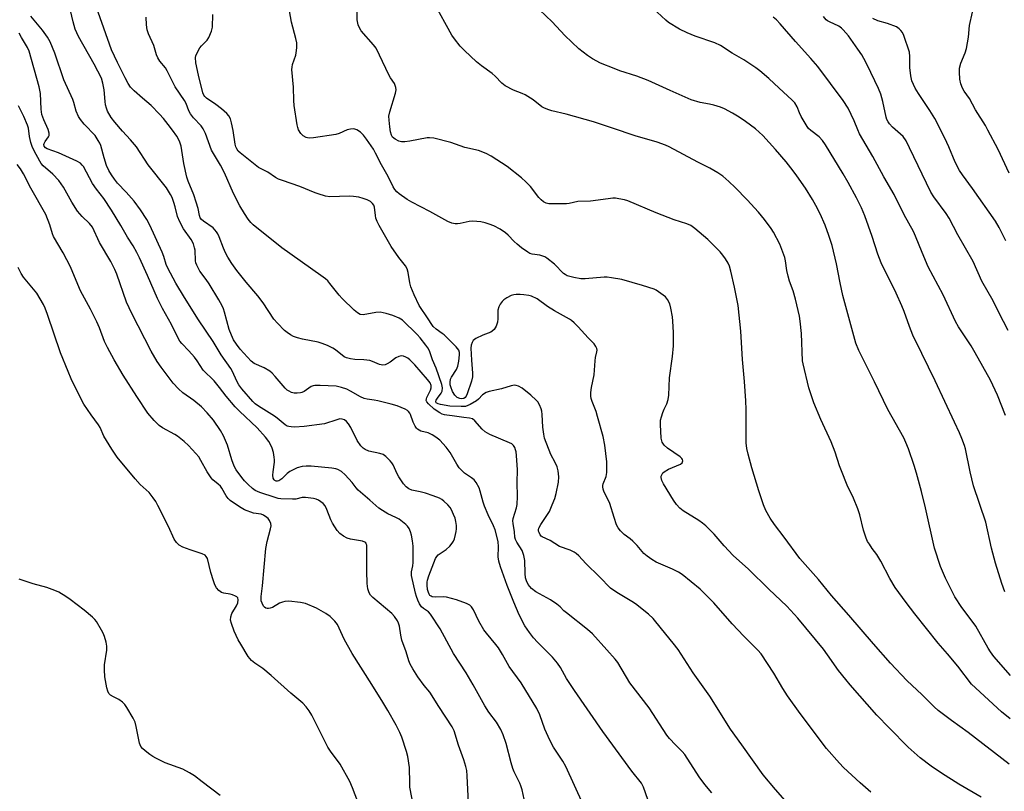
# Model space of a CAD drawing. Units: inches. Extents: x 1159771 to 1165771, y 545460 to 549460.
# Drawn here: x 1162845 to 1163174, y 547090 to 547348 of the extents above; entities that cross this region are included whole.
import ezdxf

# ---------------------------------------------------------------- set-up
doc = ezdxf.new("R2010")
doc.units = ezdxf.units.IN
doc.header["$MEASUREMENT"] = 0
doc.layers.add('Undefined', color=1, linetype='Continuous')

msp = doc.modelspace()

# ---------------------------------------------------------------- linework, layer by layer
at = {"layer": 'Undefined'}
for points, elevation in [([(1163054.96, 547087.57), (1163053.45, 547091.76), (1163052.75, 547093.08), (1163049.59, 547097.13), (1163039.88, 547110.34), (1163030.34, 547124.05), (1163027.75, 547128.13), (1163025.65, 547131.79), (1163024.68, 547133.19), (1163023.05, 547135.19), (1163018.06, 547140.2), (1163016.71, 547141.66), (1163015.31, 547143.43), (1163013.77, 547145.71), (1163011.89, 547149.38), (1163010.06, 547153.64), (1163007.83, 547159.19), (1163005.68, 547165.43), (1163005.11, 547167.33), (1163004.83, 547168.76), (1163004.97, 547172.11), (1163004.86, 547173.88), (1163003.83, 547177.82), (1163003.33, 547179.13), (1163001.54, 547182.77), (1163000.33, 547185.67), (1162999.88, 547187.05), (1162998.86, 547190.73), (1162998.47, 547191.83), (1162997.51, 547193.63), (1162996.81, 547194.52), (1162995.93, 547195.21), (1162993.61, 547196.77), (1162992.55, 547197.71), (1162991.77, 547198.52), (1162990.98, 547199.71), (1162988.82, 547203.71), (1162987.44, 547205.47), (1162985.29, 547207.75), (1162983.95, 547208.8), (1162982.78, 547209.6), (1162981.41, 547210.22), (1162979.01, 547210.81), (1162977.84, 547211.42), (1162977.47, 547211.79), (1162977.03, 547212.52), (1162976.45, 547213.86), (1162975.53, 547216.36), (1162975.29, 547216.87), (1162974.9, 547217.42), (1162974.53, 547217.75), (1162973.78, 547218.16), (1162971.02, 547219.25), (1162969.06, 547219.85), (1162964.55, 547220.98), (1162963.4, 547221.19), (1162961.03, 547221.47), (1162960.07, 547221.7), (1162958.8, 547222.27), (1162955.5, 547224.17), (1162954.2, 547224.81), (1162952.42, 547225.43), (1162950.64, 547225.8), (1162945.25, 547226.04), (1162943.47, 547226.03), (1162942.91, 547225.93), (1162942.3, 547225.7), (1162939.91, 547224.11), (1162939.19, 547223.77), (1162938.68, 547223.63), (1162937.62, 547223.5), (1162936.55, 547223.55), (1162935.72, 547223.78), (1162934.93, 547224.12), (1162934.2, 547224.56), (1162933.57, 547225.13), (1162930.22, 547229.11), (1162929.27, 547230.14), (1162928.45, 547230.88), (1162926.55, 547231.99), (1162923.27, 547233.43), (1162922.17, 547234.19), (1162918.58, 547238.21), (1162917.33, 547239.89), (1162916.35, 547241.39), (1162915.59, 547242.92), (1162914.83, 547244.76), (1162913.28, 547250.61), (1162912.91, 547251.72), (1162912.46, 547252.74), (1162911.39, 547254.7), (1162908.11, 547260.05), (1162907.13, 547261.55), (1162905.04, 547264.35), (1162903.98, 547266.3), (1162903.73, 547267.05), (1162903.6, 547267.8), (1162903.47, 547271.3), (1162903.3, 547272.1), (1162902.88, 547273.42), (1162902.19, 547274.92), (1162899.58, 547278.45), (1162898.3, 547280.76), (1162897.62, 547282.56), (1162896.81, 547285.83), (1162896.38, 547287.24), (1162895.75, 547288.92), (1162895.24, 547289.95), (1162893.83, 547292.13), (1162887.8, 547299.86), (1162883.8, 547305.86), (1162881.88, 547308.25), (1162879.18, 547311.13), (1162876.58, 547314.12), (1162875.38, 547315.74), (1162874.19, 547317.77), (1162873.78, 547318.82), (1162873.5, 547319.91), (1162873.34, 547321.03), (1162873.06, 547325), (1162872.59, 547327.21), (1162872.11, 547328.83), (1162869.72, 547333.48), (1162864.44, 547342.81), (1162863.83, 547344.05), (1162863.37, 547345.27), (1162862.69, 547347.7), (1162861.82, 547351.43)], 224), ([(1163076.31, 547089.87), (1163073.94, 547092.64), (1163072.09, 547095.24), (1163067.29, 547102.69), (1163066.39, 547103.72), (1163064.14, 547105.86), (1163062.19, 547108.04), (1163061.27, 547109.18), (1163055.37, 547118.23), (1163048.85, 547126.65), (1163044.9, 547133.44), (1163044, 547134.59), (1163041.23, 547137.72), (1163036.44, 547142.97), (1163034.79, 547144.47), (1163027.67, 547150), (1163026.82, 547150.76), (1163025.61, 547152.03), (1163024.53, 547152.93), (1163022.32, 547154.35), (1163017.4, 547157.08), (1163016.05, 547158.19), (1163014.9, 547159.49), (1163014.31, 547160.7), (1163014.02, 547161.77), (1163013.9, 547163.2), (1163013.74, 547167.56), (1163013.49, 547169.25), (1163012.83, 547170.9), (1163011.09, 547173.67), (1163010.64, 547174.61), (1163010.44, 547175.37), (1163010.26, 547177.09), (1163009.82, 547179.93), (1163009.79, 547180.79), (1163009.92, 547181.62), (1163010.96, 547185.15), (1163011.2, 547186.22), (1163011.36, 547188.9), (1163011.17, 547193.61), (1163011.28, 547197.82), (1163010.98, 547202.69), (1163010.85, 547203.83), (1163010.67, 547204.59), (1163010.4, 547205.3), (1163009.97, 547205.98), (1163009.38, 547206.52), (1163008.64, 547206.93), (1163002.11, 547209.73), (1163000.54, 547210.52), (1162999.49, 547211.45), (1162997.07, 547214.26), (1162996.21, 547214.87), (1162995.22, 547215.13), (1162993.32, 547215.36), (1162989.51, 547215.96), (1162987.63, 547216.11), (1162986.85, 547216.25), (1162986.07, 547216.5), (1162985.3, 547216.9), (1162983.44, 547218.13), (1162981.49, 547219.98), (1162980.99, 547220.64), (1162980.81, 547221.1), (1162980.84, 547221.6), (1162981.01, 547222.11), (1162982.17, 547224.52), (1162982.44, 547225.3), (1162982.45, 547226.02), (1162982.11, 547226.95), (1162981.24, 547228.1), (1162976.93, 547233.03), (1162975.27, 547234.66), (1162974.62, 547235.17), (1162973.94, 547235.57), (1162973.14, 547235.85), (1162972.59, 547235.94), (1162972.07, 547235.93), (1162971.59, 547235.81), (1162970.61, 547235.28), (1162968.74, 547233.92), (1162967.73, 547233.29), (1162966.99, 547232.99), (1162966.24, 547232.88), (1162965.18, 547233.08), (1162962.76, 547234.14), (1162961.93, 547234.39), (1162959.96, 547234.62), (1162956.85, 547234.73), (1162955.46, 547234.97), (1162954.11, 547235.33), (1162953.36, 547235.67), (1162950.46, 547238.04), (1162949.51, 547238.59), (1162947.77, 547239.42), (1162945.96, 547240.12), (1162944.65, 547240.54), (1162939.38, 547241.51), (1162937.71, 547241.96), (1162936.39, 547242.48), (1162935.4, 547243), (1162934.24, 547243.76), (1162933.39, 547244.49), (1162930.98, 547246.94), (1162929.83, 547248.21), (1162926.26, 547253.74), (1162924.44, 547256.05), (1162920.59, 547260.58), (1162917.43, 547264.57), (1162915.78, 547266.88), (1162914.39, 547268.96), (1162913.6, 547270.42), (1162912.93, 547271.96), (1162911.56, 547275.78), (1162911.1, 547276.79), (1162910.64, 547277.51), (1162909.48, 547278.81), (1162906.22, 547281.06), (1162905.63, 547281.59), (1162905.17, 547282.19), (1162904.9, 547282.89), (1162904.49, 547285.28), (1162903.86, 547287.39), (1162903.01, 547289.78), (1162901.17, 547294.37), (1162900.69, 547295.77), (1162899.66, 547300.28), (1162899.07, 547304.64), (1162898.8, 547306.09), (1162898.23, 547307.75), (1162897.31, 547309.51), (1162895.93, 547311.48), (1162894.44, 547313.4), (1162892.84, 547315.39), (1162891.51, 547316.86), (1162888.72, 547319.72), (1162885.89, 547322.12), (1162883.11, 547324.66), (1162881.89, 547325.87), (1162881.05, 547327.08), (1162880.04, 547328.91), (1162877.47, 547334.05), (1162875.52, 547338.37), (1162871.03, 547350.93)], 226), ([(1163166.46, 547088.35), (1163158.95, 547092.71), (1163153.18, 547096.38), (1163149.73, 547098.73), (1163146.06, 547101.55), (1163142.03, 547105.17), (1163135.63, 547111.53), (1163131.53, 547115.85), (1163122.62, 547125.94), (1163121.11, 547127.7), (1163118.75, 547130.78), (1163115.07, 547136.05), (1163113.7, 547137.85), (1163105.06, 547148.23), (1163101.38, 547152.27), (1163095.45, 547157.93), (1163088.59, 547164.67), (1163083.5, 547169.25), (1163080.42, 547172.41), (1163077.12, 547176.36), (1163074.28, 547179.15), (1163073.24, 547180.05), (1163071.97, 547180.97), (1163066.73, 547184.14), (1163065.67, 547185.07), (1163064.5, 547186.29), (1163063.5, 547187.72), (1163060.11, 547193.22), (1163059.59, 547194.26), (1163059.38, 547195.26), (1163059.43, 547195.75), (1163059.59, 547196.22), (1163059.98, 547196.87), (1163060.36, 547197.25), (1163061.86, 547198.09), (1163065.83, 547199.81), (1163066.4, 547200.26), (1163066.57, 547200.58), (1163066.61, 547200.93), (1163066.51, 547201.3), (1163066.3, 547201.67), (1163065.76, 547202.24), (1163061.52, 547205.13), (1163060.38, 547206.07), (1163059.72, 547207.09), (1163059.55, 547207.58), (1163059.42, 547208.42), (1163059.14, 547213.07), (1163059.18, 547214.5), (1163059.44, 547215.63), (1163059.92, 547217.02), (1163060.37, 547218.1), (1163061.29, 547219.89), (1163061.75, 547221.37), (1163061.91, 547222.8), (1163062.21, 547228.58), (1163063.22, 547235.74), (1163063.49, 547239.36), (1163063.49, 547243.78), (1163063.34, 547247.6), (1163063.18, 547249.06), (1163062.62, 547251.96), (1163062.25, 547253.37), (1163061.51, 547254.82), (1163060.8, 547255.67), (1163058.5, 547257.45), (1163057.76, 547257.91), (1163056.99, 547258.26), (1163053.19, 547259.55), (1163046.21, 547261.48), (1163042.8, 547262.12), (1163041.37, 547262.28), (1163040.26, 547262.25), (1163033.97, 547261.74), (1163032.54, 547261.73), (1163030.2, 547262.16), (1163027.92, 547262.8), (1163027.23, 547263.15), (1163026.66, 547263.57), (1163023.69, 547266.66), (1163021.17, 547268.65), (1163020.45, 547269.07), (1163019.51, 547269.46), (1163018.75, 547269.64), (1163016.27, 547270), (1163015.48, 547270.26), (1163014.75, 547270.65), (1163012.68, 547272.1), (1163011.16, 547273.31), (1163010.17, 547274.23), (1163008.19, 547276.36), (1163007.34, 547277.08), (1163005.52, 547278.31), (1163003.42, 547279.43), (1163001.87, 547280.06), (1163000.52, 547280.49), (1162999.1, 547280.81), (1162997.7, 547280.96), (1162996.29, 547281.01), (1162995.17, 547280.95), (1162992.11, 547280.22), (1162991.27, 547280.1), (1162990.46, 547280.12), (1162989.39, 547280.31), (1162988.05, 547280.87), (1162982.01, 547284.24), (1162975.91, 547287.38), (1162974.4, 547288.29), (1162971.78, 547290.12), (1162970.95, 547290.8), (1162970.26, 547291.57), (1162969.67, 547292.55), (1162968.03, 547295.99), (1162965.85, 547299.82), (1162963.86, 547303.79), (1162963.09, 547305.1), (1162960.85, 547308.44), (1162959.79, 547309.81), (1162958.77, 547310.8), (1162957.57, 547311.53), (1162956.54, 547311.88), (1162955.46, 547311.85), (1162954.37, 547311.56), (1162951.64, 547310.4), (1162950.51, 547310.06), (1162943.1, 547308.93), (1162941.63, 547308.8), (1162941.07, 547308.86), (1162940.56, 547309.03), (1162939.62, 547309.59), (1162938.83, 547310.36), (1162938.08, 547311.53), (1162937.8, 547312.33), (1162937.61, 547313.19), (1162936.64, 547319.71), (1162936.53, 547321.36), (1162936.42, 547325.79), (1162935.84, 547331.7), (1162935.88, 547332.57), (1162936.02, 547333.39), (1162937.11, 547336.52), (1162937.32, 547337.33), (1162937.5, 547339), (1162937.49, 547340.67), (1162937.21, 547342.07), (1162935.73, 547347.6), (1162934.77, 547352.56)], 232), ([(1163175.76, 547099.44), (1163162.09, 547110.03), (1163156.56, 547114.01), (1163152.09, 547117.37), (1163150.69, 547118.59), (1163146.75, 547122.64), (1163141.54, 547127.45), (1163136.11, 547133.21), (1163130.37, 547139.72), (1163122.22, 547149.27), (1163116.35, 547155.89), (1163112.01, 547161.17), (1163105.8, 547168.21), (1163100.49, 547175.4), (1163097.28, 547179.53), (1163095.8, 547181.75), (1163094.45, 547184.3), (1163093.63, 547186.14), (1163092.05, 547190.83), (1163089.7, 547198.5), (1163088.46, 547203.06), (1163088.01, 547205.05), (1163087.83, 547206.87), (1163087.83, 547218.03), (1163087.7, 547220.96), (1163087.26, 547227.41), (1163086.57, 547234.74), (1163086.05, 547244.25), (1163085.15, 547252.88), (1163083.89, 547258.9), (1163082.66, 547264.31), (1163082.21, 547265.94), (1163081.79, 547266.96), (1163080.89, 547268.48), (1163080.06, 547269.69), (1163079.1, 547270.78), (1163074.95, 547274.87), (1163070.66, 547278.53), (1163069.26, 547279.55), (1163067.98, 547280.1), (1163063.74, 547281.48), (1163057.72, 547283.82), (1163048.26, 547287.8), (1163047.16, 547288.12), (1163045.19, 547288.53), (1163044.07, 547288.7), (1163043.24, 547288.71), (1163041.6, 547288.55), (1163035.77, 547287.74), (1163031.48, 547287.57), (1163028.59, 547286.92), (1163027.73, 547286.81), (1163022.67, 547286.81), (1163021.78, 547286.86), (1163020.94, 547287.02), (1163019.97, 547287.48), (1163019.19, 547288.16), (1163018.46, 547288.98), (1163015.67, 547292.6), (1163014.11, 547294.19), (1163012.62, 547295.5), (1163007.86, 547299.26), (1163002.52, 547302.77), (1163000.78, 547303.71), (1162998.22, 547304.63), (1162993.71, 547305.67), (1162988.98, 547307.34), (1162983.28, 547308.74), (1162981.93, 547308.92), (1162981.09, 547308.88), (1162975.3, 547307.76), (1162973.6, 547307.56), (1162972.49, 547307.55), (1162971.67, 547307.75), (1162970.39, 547308.43), (1162969.53, 547309.16), (1162969.18, 547309.79), (1162968.88, 547310.89), (1162968.58, 547312.59), (1162968.33, 547314.82), (1162968.31, 547316.19), (1162968.61, 547317.56), (1162970.51, 547323.87), (1162970.67, 547324.98), (1162970.57, 547325.76), (1162970.13, 547327.02), (1162968.8, 547328.99), (1162968.24, 547330.01), (1162965.19, 547336.6), (1162964.02, 547338.9), (1162963.18, 547340.02), (1162959.01, 547344.68), (1162958.4, 547345.66), (1162958, 547346.71), (1162957.73, 547348.34), (1162957.71, 547351.93)], 234), ([(1163176.16, 547114.55), (1163173.2, 547116.94), (1163163.24, 547126.21), (1163158.6, 547132.23), (1163155.16, 547136.36), (1163152.08, 547139.89), (1163144.25, 547149.75), (1163141.38, 547153.48), (1163137.72, 547158.53), (1163135.91, 547161.5), (1163132.91, 547167.34), (1163131.53, 547169.54), (1163130, 547171.53), (1163129.03, 547172.96), (1163128.44, 547173.94), (1163127.97, 547174.98), (1163127.05, 547177.69), (1163125.81, 547182.83), (1163125.14, 547184.8), (1163123.7, 547188.39), (1163121.6, 547192.79), (1163119.68, 547197.5), (1163119.07, 547199.16), (1163117.59, 547203.75), (1163116.27, 547207.22), (1163112.84, 547214.67), (1163110.46, 547220.26), (1163108.82, 547225.34), (1163106.92, 547233.26), (1163106.72, 547234.33), (1163106.28, 547243.48), (1163105.88, 547247.53), (1163105.63, 547249.24), (1163104.37, 547254.91), (1163103.5, 547257.71), (1163102.33, 547260.99), (1163101.87, 547262.63), (1163101.44, 547264.58), (1163101.02, 547267.73), (1163100.72, 547268.86), (1163099.05, 547273.32), (1163096.96, 547277.35), (1163096.19, 547278.55), (1163093.97, 547281.56), (1163091.96, 547283.99), (1163088.16, 547288.19), (1163084.18, 547292.34), (1163082.05, 547294.34), (1163080.04, 547296.04), (1163078.35, 547297.15), (1163075.62, 547298.78), (1163071.61, 547300.71), (1163062.1, 547305.92), (1163060.78, 547306.47), (1163058.08, 547307.42), (1163050.68, 547309.52), (1163043.09, 547312.18), (1163036.71, 547314.23), (1163027.55, 547316.85), (1163022.78, 547317.94), (1163021.45, 547318.37), (1163020.18, 547318.91), (1163019.46, 547319.32), (1163016.57, 547321.58), (1163013.88, 547323.28), (1163012.85, 547323.76), (1163009.93, 547324.86), (1163007.17, 547326.32), (1163006.06, 547327.21), (1163003.83, 547329.54), (1163002.85, 547330.46), (1162999.27, 547332.99), (1162997.6, 547334.34), (1162993.54, 547338.13), (1162992.14, 547339.59), (1162990.21, 547342.04), (1162989.39, 547343.21), (1162983.48, 547353.91)], 236), ([(1163176.29, 547129.11), (1163170.68, 547135.39), (1163169.52, 547136.98), (1163168.75, 547138.2), (1163164.61, 547145.6), (1163162.44, 547148.58), (1163159.92, 547151.83), (1163157.6, 547155.38), (1163154.56, 547161.58), (1163152.86, 547165.56), (1163150.88, 547171.68), (1163147.84, 547185.17), (1163146.49, 547190.6), (1163144.83, 547196.78), (1163144.07, 547199.27), (1163142.08, 547204.91), (1163141.24, 547206.98), (1163140.53, 547208.52), (1163135.24, 547218), (1163130.81, 547227.3), (1163125.52, 547237.77), (1163124.51, 547240.19), (1163120.17, 547256.16), (1163119.26, 547260.37), (1163118.08, 547266.77), (1163116.56, 547272.93), (1163115.52, 547276.23), (1163114.23, 547279.74), (1163112.55, 547283.47), (1163111.14, 547286.25), (1163110.01, 547288.26), (1163107.7, 547292.02), (1163104.81, 547296.19), (1163103.57, 547297.86), (1163101.19, 547300.86), (1163097.61, 547305.03), (1163093.38, 547309.7), (1163090.9, 547311.96), (1163087.65, 547314.31), (1163085.5, 547315.76), (1163083.28, 547317.13), (1163080.52, 547318.6), (1163079.21, 547319.15), (1163076.99, 547319.8), (1163075.59, 547320.15), (1163072.41, 547320.74), (1163069.37, 547321.62), (1163062.42, 547324.69), (1163055.06, 547328.11), (1163051.29, 547329.53), (1163045.53, 547331.34), (1163043.63, 547332.03), (1163039.06, 547333.84), (1163036.38, 547335.3), (1163034.7, 547336.48), (1163031.88, 547338.67), (1163027.16, 547343.13), (1163022.91, 547347.71), (1163018.64, 547351.73)], 238), ([(1163174.41, 547157.06), (1163173.36, 547159.85), (1163171.28, 547166.62), (1163169.85, 547171.66), (1163167.99, 547180.31), (1163163.89, 547192.53), (1163162.79, 547197.22), (1163161.22, 547204.85), (1163160.92, 547205.98), (1163160.01, 547208.4), (1163159.23, 547210.25), (1163157.47, 547213.81), (1163151.08, 547227.62), (1163146.55, 547236.73), (1163143.59, 547242.93), (1163142.41, 547245.83), (1163140.69, 547250.85), (1163139.94, 547252.75), (1163138.03, 547256.97), (1163133, 547267.14), (1163131.87, 547270.01), (1163130.03, 547275.88), (1163127.48, 547282.82), (1163126.4, 547285.49), (1163124.75, 547288.83), (1163121.99, 547293.97), (1163120.29, 547296.91), (1163114.32, 547306.55), (1163113.35, 547307.98), (1163112.25, 547309.24), (1163109.49, 547311.3), (1163108.69, 547312.06), (1163108.19, 547312.72), (1163106.19, 547316.07), (1163105.61, 547317.28), (1163104.86, 547319.25), (1163104.05, 547320.6), (1163103.09, 547321.65), (1163098.86, 547325.47), (1163095.35, 547328.77), (1163092.44, 547331.26), (1163091.01, 547332.32), (1163087.04, 547334.94), (1163083.16, 547337.18), (1163079.26, 547339.83), (1163077.32, 547340.69), (1163070.74, 547342.88), (1163068.11, 547343.96), (1163065.55, 547345.2), (1163061.88, 547347.51), (1163060.99, 547348.23), (1163056.57, 547352.26)], 240), ([(1163175.81, 547297.1), (1163172.13, 547305.05), (1163168.72, 547311.5), (1163167.86, 547313.03), (1163164.55, 547318.31), (1163162.57, 547322.01), (1163160.76, 547324.52), (1163160.2, 547325.54), (1163159.66, 547326.91), (1163159.32, 547328.5), (1163159.16, 547330.81), (1163159.2, 547332.25), (1163159.61, 547333.82), (1163161.08, 547337.35), (1163161.5, 547338.76), (1163162.19, 547342.57), (1163162.53, 547346.46), (1163163.56, 547350.9)], 248), ([(1163033.3, 547085.93), (1163027.47, 547098.64), (1163026.47, 547100.42), (1163023.34, 547105.17), (1163022.17, 547107.47), (1163020.49, 547111.15), (1163018.76, 547115.96), (1163017.81, 547118.02), (1163012.59, 547126.64), (1163008.58, 547132.06), (1163006.35, 547136.09), (1163004.98, 547138.35), (1163004.1, 547139.49), (1163000.94, 547143.19), (1163000.09, 547144.32), (1162998.41, 547147.25), (1162996.55, 547151.1), (1162995.95, 547152.03), (1162995.32, 547152.6), (1162994.28, 547153.14), (1162990.9, 547154.36), (1162989.21, 547154.88), (1162987.55, 547155.24), (1162986.43, 547155.4), (1162983.81, 547155.29), (1162982.82, 547155.4), (1162982.39, 547155.59), (1162982.02, 547155.89), (1162981.73, 547156.31), (1162981.53, 547156.8), (1162981.25, 547157.88), (1162981.05, 547159.25), (1162981.05, 547160.25), (1162981.16, 547161.02), (1162981.62, 547162.43), (1162983.92, 547168.22), (1162984.32, 547168.89), (1162984.82, 547169.42), (1162987.45, 547171.17), (1162988.68, 547172.39), (1162989.41, 547173.32), (1162989.87, 547174.06), (1162990.19, 547174.84), (1162990.59, 547176.19), (1162990.84, 547177.29), (1162990.93, 547178.12), (1162990.9, 547179.22), (1162990.72, 547180.59), (1162990.41, 547181.67), (1162989.88, 547182.98), (1162989.18, 547184.53), (1162988.76, 547185.26), (1162987.99, 547186.16), (1162986.7, 547187.39), (1162986.01, 547187.95), (1162985.26, 547188.38), (1162983.1, 547189.21), (1162980.51, 547190.04), (1162978.8, 547190.5), (1162975.97, 547191.11), (1162974.99, 547191.54), (1162974.1, 547192.13), (1162973.2, 547193.19), (1162971.62, 547195.55), (1162971.06, 547196.55), (1162969.75, 547199.51), (1162969.26, 547200.23), (1162968.69, 547200.89), (1162967.26, 547202.34), (1162966.35, 547203.02), (1162965.28, 547203.38), (1162961.62, 547204.15), (1162960.35, 547204.62), (1162959.68, 547205.07), (1162958.91, 547205.93), (1162957.73, 547207.65), (1162955.51, 547212.04), (1162954.79, 547213.29), (1162954.13, 547214.08), (1162953.42, 547214.56), (1162952.63, 547214.86), (1162951.87, 547214.87), (1162950.86, 547214.62), (1162946.69, 547213.24), (1162939.9, 547212.38), (1162936.68, 547212.19), (1162935.58, 547212.22), (1162934.78, 547212.34), (1162934.27, 547212.51), (1162933.56, 547212.93), (1162930.93, 547215.16), (1162930.01, 547215.84), (1162924.61, 547219.13), (1162923.59, 547219.93), (1162922.75, 547220.77), (1162919.06, 547224.92), (1162918.04, 547226.26), (1162917.38, 547227.47), (1162915.98, 547230.72), (1162915.43, 547231.76), (1162912.19, 547236.27), (1162909.53, 547240.75), (1162904.59, 547248.04), (1162899.87, 547255.52), (1162897.02, 547260.27), (1162894.31, 547265.32), (1162893.8, 547266.57), (1162892.99, 547269.21), (1162892.46, 547270.61), (1162888.34, 547279.66), (1162887.32, 547281.57), (1162885.17, 547284.83), (1162883.07, 547287.7), (1162880.43, 547290.7), (1162877.53, 547293.77), (1162876.52, 547295.02), (1162875.48, 547296.5), (1162874.6, 547297.94), (1162873.82, 547299.64), (1162873.01, 547302.17), (1162871.86, 547306.31), (1162871.55, 547307.09), (1162871.05, 547308.06), (1162869.97, 547309.65), (1162866.32, 547313.42), (1162865.06, 547315.06), (1162864.42, 547316.05), (1162863.7, 547317.81), (1162862.89, 547320.72), (1162862.52, 547321.77), (1162859.56, 547328.34), (1162856.53, 547337.17), (1162854.92, 547341), (1162854.06, 547342.54), (1162852.37, 547344.95), (1162848.51, 547349.58)], 222), ([(1163104.15, 547083.6), (1163097.6, 547090.99), (1163093.53, 547095.87), (1163086.42, 547105.93), (1163082.62, 547111.11), (1163075.66, 547122.16), (1163070.14, 547129.95), (1163065.08, 547137.79), (1163063.45, 547139.89), (1163059.45, 547144.68), (1163056.68, 547148.15), (1163055.17, 547149.56), (1163050.76, 547153.09), (1163049.53, 547153.88), (1163044.5, 547156.83), (1163042.46, 547158.29), (1163038.76, 547162.13), (1163034.22, 547166.53), (1163031.81, 547169.11), (1163030.95, 547169.9), (1163030.22, 547170.35), (1163028.9, 547170.97), (1163025.39, 547172.21), (1163022.19, 547174.28), (1163019.62, 547175.41), (1163019.24, 547175.73), (1163018.91, 547176.16), (1163018.53, 547176.89), (1163018.36, 547177.4), (1163018.32, 547177.91), (1163018.43, 547178.4), (1163019.09, 547179.61), (1163021.97, 547183.98), (1163022.96, 547186.11), (1163023.79, 547188.32), (1163024.3, 547190), (1163025.01, 547193.79), (1163025.15, 547195.54), (1163024.95, 547197.56), (1163024.59, 547198.89), (1163023.93, 547200.37), (1163022.52, 547203), (1163020.38, 547208.47), (1163020.09, 547209.84), (1163019.81, 547212.09), (1163019.6, 547216.38), (1163019.45, 547217.5), (1163019.2, 547218.3), (1163018.63, 547219.58), (1163018.09, 547220.56), (1163017.58, 547221.2), (1163015.77, 547222.89), (1163012.92, 547225.22), (1163011.66, 547225.86), (1163010.87, 547226.1), (1163010.33, 547226.17), (1163009.24, 547226), (1163005.94, 547224.96), (1163001.82, 547224.03), (1163000.81, 547223.7), (1162999.62, 547222.91), (1162998.3, 547221.48), (1162997.64, 547220.98), (1162995.43, 547219.73), (1162993.88, 547219.1), (1162992.43, 547219), (1162988.71, 547219.16), (1162985.56, 547219.67), (1162984.77, 547219.89), (1162984.34, 547220.12), (1162984.15, 547220.29), (1162983.99, 547220.67), (1162984.1, 547221.19), (1162984.54, 547221.87), (1162985.83, 547223.46), (1162986.16, 547224.21), (1162986.19, 547225.3), (1162985.95, 547226.4), (1162984.09, 547231.9), (1162982.84, 547234.66), (1162981.87, 547237.71), (1162981.35, 547238.62), (1162980.7, 547239.55), (1162978.73, 547242.06), (1162977.8, 547243.11), (1162972.82, 547247.96), (1162971.74, 547248.62), (1162969.64, 547249.48), (1162967.4, 547250.15), (1162965.39, 547250.54), (1162963.97, 547250.48), (1162959.7, 547249.75), (1162958.68, 547249.86), (1162957.77, 547250.34), (1162956.66, 547251.28), (1162952.62, 547255.13), (1162951.66, 547256.24), (1162948.57, 547260.18), (1162947.82, 547261.03), (1162947.05, 547261.74), (1162945.53, 547262.91), (1162932.47, 547272.07), (1162922.87, 547279.75), (1162922.06, 547280.58), (1162921.21, 547281.7), (1162919.95, 547283.59), (1162918.4, 547286.15), (1162916.32, 547290.25), (1162913.28, 547297.17), (1162911.92, 547299.72), (1162908.99, 547304.78), (1162906.9, 547310.35), (1162906.19, 547311.96), (1162905.52, 547312.87), (1162902.96, 547315.6), (1162901.87, 547316.95), (1162901.35, 547317.95), (1162900.45, 547320.36), (1162899.94, 547321.41), (1162896.82, 547325.94), (1162894.14, 547331.34), (1162893.5, 547332.26), (1162891.68, 547334.54), (1162890.96, 547335.7), (1162890.58, 547336.7), (1162889.67, 547339.79), (1162887.89, 547343.63), (1162887.38, 547344.97), (1162887.14, 547346.65), (1162887.03, 547349.21)], 228), ([(1163129.53, 547090.11), (1163125.93, 547093.15), (1163120.43, 547098.3), (1163119.02, 547099.79), (1163114.72, 547104.65), (1163105.94, 547116.34), (1163101.7, 547122.29), (1163100.12, 547124.76), (1163097.11, 547129.87), (1163092.81, 547136.33), (1163091.75, 547137.56), (1163087.05, 547142.27), (1163083.16, 547146.38), (1163077.01, 547153.42), (1163072.41, 547157.98), (1163066.44, 547162.85), (1163065.22, 547163.61), (1163063.21, 547164.66), (1163057.74, 547166.98), (1163056.28, 547167.84), (1163054.66, 547168.97), (1163053.61, 547169.94), (1163051.32, 547172.52), (1163049.91, 547173.97), (1163049.02, 547174.74), (1163047.01, 547176.26), (1163045.81, 547177.42), (1163044.95, 547178.5), (1163044.47, 547179.52), (1163043.62, 547181.97), (1163042.25, 547186.62), (1163041.8, 547187.65), (1163040.34, 547190.35), (1163039.98, 547191.37), (1163039.82, 547192.15), (1163039.81, 547192.65), (1163039.93, 547193.17), (1163040.98, 547195.62), (1163041.16, 547197.02), (1163041.16, 547200.49), (1163040.55, 547206.09), (1163039.97, 547208.99), (1163038.12, 547215.67), (1163037.59, 547217.39), (1163036.26, 547220.73), (1163035.99, 547221.74), (1163035.88, 547222.54), (1163035.88, 547223.7), (1163036.04, 547225.45), (1163036.94, 547229.69), (1163037.28, 547234.33), (1163037.43, 547235.4), (1163037.87, 547237.33), (1163037.92, 547237.88), (1163037.85, 547238.39), (1163037.57, 547239.09), (1163036.98, 547239.95), (1163034.91, 547241.96), (1163031.61, 547245.68), (1163030.26, 547247.07), (1163029.43, 547247.8), (1163028.73, 547248.27), (1163023.74, 547251.06), (1163021.3, 547252.51), (1163017.85, 547255.05), (1163015.98, 547255.97), (1163015.14, 547256.21), (1163013.42, 547256.43), (1163012.26, 547256.52), (1163010.86, 547256.5), (1163010.04, 547256.42), (1163009.24, 547256.2), (1163007.74, 547255.38), (1163006.79, 547254.72), (1163006.15, 547254.17), (1163005.51, 547253.3), (1163005.02, 547252.35), (1163004.75, 547251.27), (1163004.69, 547248.31), (1163004.58, 547247.25), (1163004.15, 547245.94), (1163003.46, 547244.76), (1163002.88, 547244.23), (1163002.41, 547243.94), (1162999.68, 547242.87), (1162997.39, 547241.74), (1162996.51, 547241.11), (1162996.1, 547240.5), (1162995.81, 547239.54), (1162995.72, 547238.59), (1162995.92, 547234.58), (1162996.3, 547230.21), (1162996.23, 547228.96), (1162995.94, 547227.51), (1162994.53, 547223.31), (1162994.17, 547222.53), (1162993.86, 547222.1), (1162993.31, 547221.74), (1162992.69, 547221.64), (1162991.97, 547221.72), (1162991.12, 547222.06), (1162990.32, 547222.81), (1162989.56, 547224.01), (1162988.96, 547225.59), (1162988.8, 547226.31), (1162988.74, 547227.13), (1162988.89, 547228.15), (1162989.18, 547228.87), (1162990.93, 547231.45), (1162991.36, 547232.5), (1162991.68, 547234.24), (1162991.92, 547236.3), (1162991.87, 547237.16), (1162991.64, 547237.85), (1162991.28, 547238.42), (1162990.8, 547238.96), (1162986.75, 547242.96), (1162986.09, 547243.51), (1162984.07, 547244.92), (1162983.14, 547245.83), (1162982.65, 547246.44), (1162981.46, 547248.39), (1162978.45, 547252.81), (1162976.69, 547256.4), (1162975.65, 547259.03), (1162975.31, 547260.4), (1162974.75, 547263.85), (1162974.36, 547265.14), (1162973.83, 547266.04), (1162971.57, 547268.91), (1162969.03, 547272.61), (1162964.98, 547279.62), (1162964.34, 547280.95), (1162963.94, 547282.06), (1162963.77, 547282.9), (1162963.45, 547285.71), (1162963.21, 547286.4), (1162962.84, 547286.96), (1162962.09, 547287.57), (1162961.05, 547288.12), (1162959.68, 547288.64), (1162958.28, 547289.01), (1162956.5, 547289.25), (1162955.01, 547289.34), (1162948.5, 547289.19), (1162947.11, 547289.44), (1162944.66, 547290.15), (1162943.59, 547290.53), (1162938.45, 547292.66), (1162932.65, 547294.58), (1162931.3, 547295.1), (1162930.33, 547295.66), (1162927.78, 547297.42), (1162924.65, 547299.02), (1162918.53, 547303.89), (1162917.9, 547304.48), (1162917.39, 547305.19), (1162917.1, 547305.92), (1162916.91, 547306.77), (1162916.18, 547311.4), (1162915.68, 547313.95), (1162915.28, 547315.23), (1162914.78, 547316.2), (1162914.02, 547317.04), (1162912.26, 547318.55), (1162910.43, 547320), (1162907.32, 547322.14), (1162906.7, 547322.7), (1162906.39, 547323.15), (1162906.09, 547323.92), (1162904.57, 547329.83), (1162903.75, 547334.01), (1162903.63, 547335.73), (1162903.71, 547336.27), (1162903.98, 547337.05), (1162905.02, 547339.03), (1162905.56, 547339.7), (1162907.44, 547341.58), (1162908.05, 547342.5), (1162908.95, 547344.52), (1162909.23, 547345.88), (1162909.37, 547350.2)], 230), ([(1163174.54, 547216.03), (1163171.91, 547222.84), (1163169.54, 547227.84), (1163164.46, 547237.05), (1163163.1, 547239.29), (1163158.83, 547245.7), (1163157.86, 547247.43), (1163153.73, 547256.4), (1163148.72, 547265.81), (1163146.65, 547270.53), (1163144.5, 547276.05), (1163143.83, 547277.58), (1163140.7, 547283.18), (1163137.33, 547289.92), (1163133.83, 547295.89), (1163130.24, 547302.61), (1163125.71, 547310.27), (1163125.13, 547311.56), (1163123.97, 547314.61), (1163122, 547318.78), (1163120.32, 547321.36), (1163111.78, 547332.72), (1163109.47, 547335.46), (1163104.35, 547341.14), (1163099.22, 547347.07), (1163097.96, 547348.33), (1163096.87, 547349.27)], 242), ([(1163175.52, 547244.47), (1163173.86, 547247.49), (1163172.41, 547250.25), (1163170.43, 547254.34), (1163166.72, 547261), (1163163.81, 547267.49), (1163158.59, 547276.44), (1163155.69, 547282.04), (1163154.7, 547283.64), (1163150.59, 547289.17), (1163149.61, 547290.73), (1163142.52, 547305.55), (1163141.31, 547307.91), (1163140.35, 547309.32), (1163136.74, 547312.52), (1163135.77, 547313.55), (1163135.3, 547314.25), (1163134.93, 547315.03), (1163134.67, 547315.86), (1163133.59, 547321.07), (1163132.85, 547323.53), (1163132.05, 547325.38), (1163128.27, 547333.36), (1163127.24, 547335.46), (1163126.51, 547336.7), (1163125.23, 547338.59), (1163122.03, 547342.97), (1163120.31, 547345.01), (1163119.68, 547345.62), (1163118.86, 547346.2), (1163115.7, 547347.64), (1163115.05, 547348.04), (1163114.62, 547348.4), (1163113.64, 547349.45)], 244), ([(1163174.64, 547274.44), (1163172.44, 547278.89), (1163171.19, 547281.05), (1163163.56, 547292), (1163160.19, 547296.52), (1163159.22, 547297.95), (1163157.72, 547300.78), (1163155.62, 547305.85), (1163154.26, 547308.8), (1163150.91, 547315.33), (1163149.32, 547318.03), (1163145.49, 547323.74), (1163144.41, 547325.56), (1163143.29, 547327.97), (1163142.9, 547329.61), (1163142.55, 547332.4), (1163142.55, 547336.13), (1163142.41, 547337.55), (1163140.56, 547343.14), (1163140.11, 547344.12), (1163139.62, 547344.77), (1163139.05, 547345.36), (1163138.12, 547345.98), (1163135.11, 547347.1), (1163131.86, 547348.01), (1163130.16, 547348.81)], 246), ([(1163013.57, 547087.67), (1163012.84, 547090.82), (1163012.44, 547092.23), (1163012.12, 547093.05), (1163010.16, 547096.92), (1163009.72, 547097.93), (1163009.16, 547099.91), (1163007.55, 547106.36), (1163006.56, 547109.27), (1163005.73, 547111.04), (1163004.29, 547113.45), (1163001.73, 547116.84), (1163000.37, 547118.9), (1162996.53, 547125.96), (1162994.12, 547129.93), (1162989.94, 547136.42), (1162985.47, 547144.67), (1162982.24, 547149.57), (1162981.52, 547150.33), (1162979.83, 547151.48), (1162979.21, 547152.06), (1162978.56, 547153), (1162977.95, 547154.29), (1162977.49, 547155.5), (1162977.19, 547156.59), (1162975.89, 547162.51), (1162975.87, 547163.71), (1162976.31, 547165.81), (1162976.44, 547166.93), (1162976.44, 547172.38), (1162976.24, 547174.08), (1162975.89, 547176.04), (1162975.53, 547177.15), (1162975.02, 547178.22), (1162974.55, 547178.97), (1162973.99, 547179.57), (1162971.7, 547181.34), (1162970.57, 547181.97), (1162967.93, 547183.14), (1162966.15, 547184.21), (1162964.95, 547185.07), (1162961.96, 547187.76), (1162958.03, 547191.06), (1162957.33, 547191.83), (1162956.02, 547193.67), (1162953.67, 547196.17), (1162952.39, 547197.36), (1162951.26, 547197.94), (1162950.5, 547198.16), (1162949.17, 547198.38), (1162942.27, 547199.08), (1162940.64, 547199.1), (1162939.28, 547198.98), (1162937.61, 547198.48), (1162935.16, 547197.36), (1162934.26, 547196.66), (1162932.42, 547194.83), (1162931.49, 547194.2), (1162931.05, 547194.09), (1162930.62, 547194.11), (1162930.18, 547194.29), (1162929.87, 547194.54), (1162929.57, 547195.13), (1162929.43, 547196.11), (1162929.52, 547197.25), (1162929.98, 547200.38), (1162930.02, 547201.23), (1162929.94, 547202.06), (1162929.64, 547203.71), (1162929.27, 547205.06), (1162928.82, 547206.08), (1162928.15, 547207.31), (1162927.06, 547208.8), (1162924.24, 547211.9), (1162918.27, 547217.5), (1162916.89, 547218.94), (1162913.86, 547222.47), (1162911.66, 547225.4), (1162909.85, 547227.62), (1162909.05, 547228.44), (1162906.92, 547230.38), (1162906.13, 547231.24), (1162904.11, 547234.36), (1162903.27, 547235.51), (1162901.4, 547237.65), (1162899.06, 547240.1), (1162898.36, 547240.95), (1162897.7, 547242.12), (1162895.61, 547246.49), (1162892.59, 547251.84), (1162890.85, 547255.22), (1162887.58, 547262.85), (1162884.85, 547268.74), (1162883.93, 547270.53), (1162882.68, 547272.73), (1162880.81, 547275.69), (1162878.62, 547279.61), (1162875.51, 547284.73), (1162872.88, 547288.64), (1162870.49, 547291.72), (1162869.16, 547293.66), (1162866.07, 547299.36), (1162865.72, 547299.8), (1162865.12, 547300.37), (1162863.85, 547301.12), (1162857.76, 547303.87), (1162853.97, 547305.21), (1162853.35, 547305.58), (1162852.95, 547306.08), (1162852.83, 547306.62), (1162852.94, 547307.03), (1162853.29, 547307.65), (1162854.43, 547309.22), (1162854.59, 547309.69), (1162854.61, 547310.41), (1162854.28, 547311.67), (1162852.79, 547314.88), (1162852.19, 547316.7), (1162851.92, 547318.53), (1162851.68, 547323.68), (1162851.27, 547325.92), (1162847.92, 547337.88), (1162847.41, 547339.06), (1162845.38, 547342.41), (1162844.63, 547343.93)], 220), ([(1162995.14, 547082.03), (1162994.49, 547095.52), (1162994.31, 547097.28), (1162994.03, 547098.68), (1162993.4, 547100.83), (1162991.53, 547105.83), (1162990.12, 547110.54), (1162989.51, 547111.91), (1162985.02, 547118.72), (1162982, 547123.55), (1162980.08, 547125.76), (1162978, 547128.62), (1162976.3, 547131.35), (1162975.45, 547132.88), (1162975, 547134.01), (1162974.05, 547136.99), (1162972.59, 547140.89), (1162972.23, 547142.6), (1162971.84, 547145.57), (1162971.54, 547146.59), (1162971.2, 547147.33), (1162970.2, 547148.76), (1162969.24, 547149.85), (1162962.95, 547155.13), (1162962.16, 547155.93), (1162961.66, 547156.72), (1162961.26, 547158.03), (1162961.03, 547159.84), (1162960.91, 547163.97), (1162960.94, 547171.79), (1162960.88, 547172.62), (1162960.73, 547173.12), (1162960.54, 547173.41), (1162960.22, 547173.67), (1162959.48, 547173.96), (1162955.47, 547174.73), (1162954.37, 547175.05), (1162953.09, 547175.71), (1162951.92, 547176.55), (1162950.98, 547177.62), (1162949.42, 547180.04), (1162948.92, 547181.11), (1162947.56, 547184.63), (1162946.97, 547185.84), (1162946.28, 547186.65), (1162944.69, 547187.72), (1162943.94, 547188.06), (1162943.08, 547188.28), (1162940.42, 547188.61), (1162939.26, 547188.56), (1162937.14, 547188.08), (1162936.03, 547188), (1162932.17, 547188.2), (1162931.29, 547188.32), (1162930.19, 547188.59), (1162925.15, 547190.28), (1162923.54, 547190.98), (1162922.66, 547191.63), (1162921.22, 547192.95), (1162920, 547194.19), (1162919.06, 547195.29), (1162917.21, 547197.85), (1162916.5, 547199.08), (1162915.74, 547201.24), (1162914.3, 547206.07), (1162912.91, 547209.2), (1162911.93, 547210.98), (1162909.61, 547214.45), (1162907.54, 547216.88), (1162905.54, 547218.97), (1162903, 547221.02), (1162899.32, 547223.62), (1162897.87, 547224.94), (1162896.17, 547226.82), (1162895.07, 547228.18), (1162892.09, 547232.17), (1162890.79, 547234.07), (1162888.74, 547237.54), (1162882.26, 547250.11), (1162880.5, 547253.97), (1162877.25, 547263.26), (1162876.61, 547264.86), (1162875.28, 547267.5), (1162871.48, 547273.88), (1162869.08, 547279.01), (1162868.1, 547280.29), (1162865.68, 547282.63), (1162864.12, 547284.41), (1162862.24, 547287.36), (1162859.37, 547292.43), (1162857.88, 547294.64), (1162855.86, 547296.78), (1162852.6, 547299.58), (1162851.96, 547300.33), (1162851.5, 547301.05), (1162849.59, 547304.57), (1162848.93, 547306.01), (1162848.52, 547307.39), (1162848.06, 547309.37), (1162847.66, 547312.15), (1162847.43, 547313.13), (1162846.19, 547315.99), (1162844.34, 547319.59)], 218), ([(1162976.54, 547085.43), (1162975.35, 547091.73), (1162975.25, 547093.06), (1162975.13, 547098.31), (1162974.62, 547101.94), (1162974.18, 547103.63), (1162972.57, 547108.43), (1162971.9, 547110.07), (1162970.77, 547112.47), (1162967.98, 547117.4), (1162966.3, 547120.16), (1162962.63, 547126.04), (1162955.96, 547136.45), (1162953.29, 547141.26), (1162951.05, 547146.15), (1162950.21, 547147.27), (1162948.64, 547148.87), (1162947.23, 547149.87), (1162944.11, 547151.57), (1162940.37, 547153.11), (1162938.69, 547153.53), (1162934.86, 547153.94), (1162933.43, 547153.88), (1162932.65, 547153.66), (1162931.64, 547153.24), (1162929.38, 547151.85), (1162928.59, 547151.56), (1162928.06, 547151.46), (1162927.55, 547151.47), (1162927.11, 547151.64), (1162926.71, 547151.93), (1162926.38, 547152.32), (1162925.86, 547153.26), (1162925.61, 547154.03), (1162925.51, 547154.76), (1162925.52, 547155.54), (1162925.96, 547159.03), (1162927.13, 547171.58), (1162927.53, 547173.88), (1162928.65, 547178.08), (1162928.85, 547179.18), (1162928.79, 547179.97), (1162928.36, 547180.93), (1162927.89, 547181.58), (1162927.48, 547181.97), (1162926.33, 547182.75), (1162925.53, 547183.02), (1162922.95, 547183.37), (1162920.01, 547184.44), (1162918.26, 547185.45), (1162915.16, 547187.66), (1162914.54, 547188.27), (1162913.82, 547189.17), (1162912.42, 547191.68), (1162911.95, 547192.35), (1162911.19, 547193.09), (1162909.42, 547194.53), (1162908.87, 547195.14), (1162907.52, 547197.22), (1162905.42, 547200.97), (1162904.66, 547202.18), (1162903.72, 547203.32), (1162901.3, 547205.96), (1162899.83, 547207.39), (1162897.58, 547209.1), (1162896.62, 547209.7), (1162892.58, 547211.9), (1162891.4, 547212.67), (1162889.75, 547214.35), (1162887.69, 547216.84), (1162883.99, 547222.34), (1162879.4, 547229.58), (1162876.36, 547234.62), (1162874.11, 547238.76), (1162873.14, 547240.81), (1162871.44, 547245.36), (1162870.59, 547247.38), (1162868.5, 547251.55), (1162865.13, 547257.71), (1162864.18, 547259.82), (1162861.72, 547265.78), (1162859.28, 547270.41), (1162856.08, 547275.86), (1162855.73, 547276.75), (1162854.83, 547279.78), (1162853.48, 547283.21), (1162848.46, 547292.1), (1162846.08, 547296.83), (1162845.04, 547298.55), (1162843.91, 547300.02)], 216), ([(1162960.29, 547080.67), (1162956.13, 547091.47), (1162955.19, 547093.6), (1162951.97, 547099.42), (1162948.79, 547103.76), (1162947.89, 547105.11), (1162942.48, 547115.83), (1162941.62, 547117.29), (1162940.66, 547118.66), (1162939.45, 547119.88), (1162935.49, 547123.2), (1162928.95, 547129.03), (1162926.08, 547131.37), (1162923.47, 547133.2), (1162922.35, 547134.11), (1162921.25, 547135.49), (1162918.7, 547139.51), (1162917.86, 547141.04), (1162916.55, 547143.93), (1162915.59, 547146.44), (1162915.35, 547147.57), (1162915.4, 547148.7), (1162915.69, 547149.77), (1162917.3, 547152.42), (1162917.72, 547153.41), (1162917.88, 547154.38), (1162917.7, 547155.04), (1162917.38, 547155.38), (1162916.97, 547155.66), (1162916.02, 547156.1), (1162915.18, 547156.31), (1162913.12, 547156.62), (1162912.31, 547156.87), (1162911.39, 547157.54), (1162910.61, 547158.4), (1162910.04, 547159.38), (1162909.57, 547160.72), (1162908.76, 547163.49), (1162907.55, 547168.25), (1162907.18, 547168.93), (1162906.82, 547169.3), (1162905.82, 547169.82), (1162901.81, 547171.07), (1162899.4, 547172.04), (1162898.14, 547172.69), (1162897.18, 547173.56), (1162896.45, 547174.71), (1162894.53, 547178.88), (1162890.99, 547185.97), (1162890.28, 547187.26), (1162889.47, 547188.49), (1162888.03, 547190.33), (1162885.1, 547192.93), (1162883.39, 547194.81), (1162877.36, 547202.11), (1162876.66, 547203.05), (1162875.55, 547204.79), (1162872.95, 547209.07), (1162871.69, 547212), (1162871.19, 547212.95), (1162868.68, 547216.23), (1162866.26, 547219.88), (1162864.57, 547223.03), (1162862.04, 547228.3), (1162860.97, 547230.71), (1162858.4, 547236.95), (1162854.08, 547249.76), (1162853.27, 547251.98), (1162852.74, 547253.13), (1162850.53, 547256.96), (1162846.08, 547262.35), (1162845.31, 547263.54), (1162844.24, 547265.51)], 214), ([(1162911.86, 547088.98), (1162905.77, 547093.52), (1162903.26, 547095.51), (1162901.59, 547096.58), (1162899.34, 547097.79), (1162893.45, 547099.93), (1162890.34, 547101.42), (1162889.34, 547101.97), (1162888.36, 547102.63), (1162886.71, 547103.9), (1162885.84, 547104.69), (1162885.34, 547105.33), (1162884.86, 547106.48), (1162883.75, 547112.04), (1162883.37, 547113.46), (1162882.72, 547114.79), (1162880.61, 547118.39), (1162879.95, 547119.37), (1162879.13, 547120.2), (1162877.94, 547121.05), (1162876.1, 547121.91), (1162875.13, 547122.5), (1162874.56, 547123.07), (1162874.22, 547123.8), (1162873.95, 547124.92), (1162873.29, 547128.68), (1162873.09, 547130.94), (1162873.16, 547132.6), (1162873.9, 547137.53), (1162873.91, 547138.89), (1162873.66, 547140.24), (1162873.09, 547142.16), (1162872.69, 547143.23), (1162872.16, 547144.29), (1162870.5, 547147.12), (1162869.95, 547147.81), (1162869.09, 547148.64), (1162866.34, 547150.94), (1162861.61, 547154.52), (1162860.15, 547155.54), (1162857.86, 547156.93), (1162856.55, 547157.56), (1162853.85, 547158.52), (1162849.25, 547159.75), (1162844.64, 547161.27)], 212)]:
    msp.add_lwpolyline(points, dxfattribs=dict(at, elevation=elevation))

doc.saveas('drawing.dxf')
